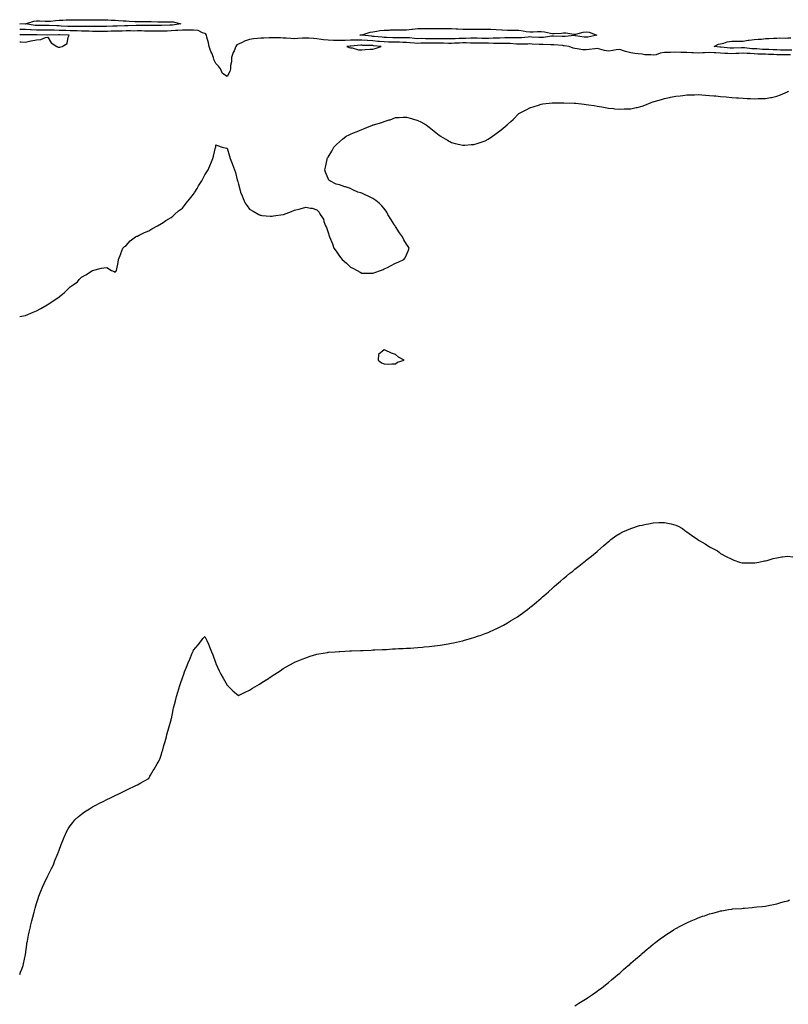
# Model space of a CAD drawing. Units: inches. Extents: x 1042403 to 1043858, y 7237178 to 7239818.
# Drawn here: x 1042403 to 1043088, y 7238057 to 7238936 of the extents above; entities that cross this region are included whole.
import ezdxf

# ---------------------------------------------------------------- set-up
doc = ezdxf.new("R2010")
doc.units = ezdxf.units.IN
doc.header["$MEASUREMENT"] = 0
doc.layers.add('Contour_10427237', color=7, linetype='Continuous', true_color=0xbc6e2b)

msp = doc.modelspace()

# ---------------------------------------------------------------- linework, layer by layer
at = {"layer": 'Contour_10427237'}
for points in [[(1042403, 7238932.4, 3043), (1042408.01, 7238931.96, 3043), (1042408.05, 7238931.97, 3043), (1042408.11, 7238931.98, 3043), (1042415.63, 7238934.34, 3043), (1042418.05, 7238934.68, 3043), (1042420.73, 7238934.59, 3043), (1042425.59, 7238934.38, 3043), (1042428.05, 7238934.29, 3043), (1042430.61, 7238934.49, 3043), (1042434.91, 7238935.05, 3043), (1042438.05, 7238935.27, 3043), (1042441.51, 7238935.38, 3043), (1042444.38, 7238935.58, 3043), (1042448.05, 7238935.7, 3043), (1042451.74, 7238935.6, 3043), (1042454.44, 7238935.53, 3043), (1042458.05, 7238935.45, 3043), (1042461.66, 7238935.53, 3043), (1042464.42, 7238935.56, 3043), (1042468.05, 7238935.66, 3043), (1042471.74, 7238935.62, 3043), (1042474.38, 7238935.59, 3043), (1042478.05, 7238935.55, 3043), (1042481.6, 7238935.48, 3043), (1042484.65, 7238935.32, 3043), (1042488.05, 7238935.24, 3043), (1042491.23, 7238935.1, 3043), (1042495.2, 7238934.78, 3043), (1042498.05, 7238934.64, 3043), (1042500.65, 7238934.53, 3043), (1042505.76, 7238934.21, 3043), (1042508.05, 7238934.1, 3043), (1042510.18, 7238934.05, 3043), (1042515.94, 7238934.02, 3043), (1042518.05, 7238933.98, 3043), (1042520.1, 7238933.96, 3043), (1042526.06, 7238933.91, 3043), (1042528.05, 7238933.89, 3043), (1042530.02, 7238933.89, 3043), (1042536.16, 7238933.81, 3043), (1042538.05, 7238933.81, 3043), (1042539.81, 7238933.68, 3043), (1042546.64, 7238931.92, 3043), (1042539.16, 7238930.81, 3043), (1042538.05, 7238930.73, 3043)], [(1042538.05, 7238930.73, 3043), (1042536.82, 7238930.7, 3043), (1042529.34, 7238930.63, 3043), (1042528.05, 7238930.6, 3043), (1042526.76, 7238930.63, 3043), (1042519.38, 7238930.58, 3043), (1042518.05, 7238930.61, 3043), (1042516.74, 7238930.61, 3043), (1042509.38, 7238930.59, 3043), (1042508.05, 7238930.59, 3043), (1042506.72, 7238930.58, 3043), (1042499.65, 7238930.32, 3043), (1042498.05, 7238930.31, 3043), (1042496.39, 7238930.26, 3043), (1042490.02, 7238929.95, 3043), (1042488.05, 7238929.9, 3043), (1042485.98, 7238929.84, 3043), (1042480.32, 7238929.64, 3043), (1042478.05, 7238929.59, 3043), (1042475.71, 7238929.59, 3043), (1042470.43, 7238929.55, 3043), (1042468.05, 7238929.55, 3043), (1042465.75, 7238929.62, 3043), (1042460.34, 7238929.64, 3043), (1042458.05, 7238929.71, 3043), (1042455.86, 7238929.73, 3043), (1042450.34, 7238929.64, 3043), (1042448.05, 7238929.66, 3043), (1042445.88, 7238929.76, 3043), (1042439.96, 7238930.01, 3043), (1042438.05, 7238930.08, 3043), (1042436.25, 7238930.12, 3043), (1042429.36, 7238930.62, 3043), (1042428.05, 7238930.64, 3043), (1042426.76, 7238930.63, 3043), (1042419.5, 7238930.47, 3043), (1042418.05, 7238930.46, 3043), (1042416.7, 7238930.57, 3043), (1042408.07, 7238931.9, 3043), (1042408.03, 7238931.9, 3043), (1042403, 7238931.68, 3043)], [(1043090.43, 7238904.31, 3044), (1043088.05, 7238904.32, 3044), (1043085.59, 7238904.38, 3044), (1043080.53, 7238904.4, 3044), (1043078.05, 7238904.46, 3044), (1043075.39, 7238904.57, 3044), (1043070.88, 7238904.75, 3044), (1043068.05, 7238904.87, 3044), (1043064.96, 7238905.01, 3044), (1043061.19, 7238905.07, 3044), (1043058.05, 7238905.22, 3044), (1043054.53, 7238905.44, 3044), (1043051.6, 7238905.48, 3044), (1043048.05, 7238905.73, 3044), (1043044.38, 7238905.59, 3044), (1043041.64, 7238905.51, 3044), (1043038.05, 7238905.39, 3044), (1043034.36, 7238905.61, 3044), (1043031.78, 7238905.64, 3044), (1043028.05, 7238905.89, 3044), (1043023.89, 7238906.09, 3044), (1043022.19, 7238906.07, 3044), (1043018.05, 7238906.29, 3044), (1043013.81, 7238906.17, 3044), (1043012.19, 7238906.06, 3044), (1043008.05, 7238905.93, 3044), (1043003.81, 7238906.17, 3044), (1043002.25, 7238906.13, 3044), (1042998.05, 7238906.39, 3044), (1042993.48, 7238906.49, 3044), (1042992.66, 7238906.53, 3044), (1042988.05, 7238906.63, 3044), (1042983.48, 7238906.49, 3044), (1042982.58, 7238906.45, 3044), (1042978.05, 7238906.31, 3044), (1042974.26, 7238905.72, 3044), (1042970.59, 7238904.47, 3044), (1042968.05, 7238903.91, 3044), (1042965.73, 7238904.25, 3044), (1042960.57, 7238904.45, 3044), (1042958.05, 7238904.92, 3044), (1042954.61, 7238905.36, 3044), (1042951.64, 7238905.51, 3044), (1042948.05, 7238906.06, 3044), (1042943.32, 7238907.19, 3044), (1042942.33, 7238907.65, 3044), (1042938.05, 7238909.1, 3044), (1042934.83, 7238908.7, 3044), (1042931.84, 7238908.12, 3044), (1042928.05, 7238907.71, 3044), (1042924.42, 7238908.28, 3044), (1042920.47, 7238909.5, 3044), (1042918.05, 7238910, 3044), (1042915.86, 7238909.74, 3044), (1042910.96, 7238909.01, 3044), (1042908.05, 7238908.7, 3044), (1042905.06, 7238908.93, 3044), (1042900.28, 7238909.69, 3044), (1042898.05, 7238909.9, 3044), (1042896.47, 7238910.34, 3044), (1042893.07, 7238911.92, 3044), (1042888.64, 7238912.51, 3044), (1042888.05, 7238912.52, 3044), (1042887.41, 7238912.56, 3044), (1042879.44, 7238913.31, 3044), (1042878.05, 7238913.39, 3044), (1042876.64, 7238913.32, 3044), (1042869.83, 7238913.71, 3044), (1042868.05, 7238913.63, 3044), (1042866.27, 7238913.71, 3044), (1042860.08, 7238913.96, 3044), (1042858.05, 7238914.04, 3044), (1042856.04, 7238913.93, 3044), (1042850.08, 7238913.96, 3044), (1042848.05, 7238913.86, 3044), (1042846.06, 7238913.92, 3044), (1042840.53, 7238914.39, 3044), (1042838.05, 7238914.45, 3044), (1042835.53, 7238914.44, 3044), (1042830.71, 7238914.58, 3044), (1042828.05, 7238914.56, 3044), (1042825.39, 7238914.57, 3044), (1042820.92, 7238914.8, 3044), (1042818.05, 7238914.81, 3044), (1042815.16, 7238914.82, 3044), (1042810.96, 7238914.83, 3044), (1042808.05, 7238914.83, 3044), (1042805.14, 7238914.84, 3044), (1042801.06, 7238914.94, 3044), (1042798.05, 7238914.94, 3044), (1042795.16, 7238914.82, 3044), (1042790.8, 7238914.67, 3044), (1042788.05, 7238914.57, 3044), (1042785.37, 7238914.6, 3044), (1042780.9, 7238914.76, 3044), (1042778.05, 7238914.79, 3044), (1042775.16, 7238914.81, 3044), (1042770.92, 7238914.8, 3044), (1042768.05, 7238914.82, 3044), (1042765.16, 7238914.81, 3044), (1042760.75, 7238914.62, 3044), (1042758.05, 7238914.61, 3044), (1042755.16, 7238914.81, 3044), (1042751.16, 7238915.04, 3044), (1042748.05, 7238915.26, 3044), (1042744.63, 7238915.34, 3044), (1042741.64, 7238915.51, 3044), (1042738.05, 7238915.59, 3044), (1042734.28, 7238915.69, 3044), (1042731.84, 7238915.71, 3044), (1042728.05, 7238915.81, 3044), (1042723.77, 7238916.19, 3044), (1042722.44, 7238916.31, 3044), (1042718.05, 7238916.71, 3044), (1042713.13, 7238917, 3044), (1042712.95, 7238917.02, 3044), (1042708.05, 7238917.33, 3044), (1042703.42, 7238917.29, 3044), (1042702.64, 7238917.34, 3044), (1042698.05, 7238917.29, 3044), (1042693.32, 7238917.18, 3044), (1042692.78, 7238917.2, 3044), (1042688.05, 7238917.09, 3044), (1042683.3, 7238917.18, 3044), (1042682.76, 7238917.2, 3044), (1042678.05, 7238917.31, 3044), (1042673.89, 7238917.76, 3044), (1042671.8, 7238918.17, 3044), (1042668.05, 7238918.65, 3044), (1042664.94, 7238918.81, 3044), (1042660.84, 7238919.13, 3044), (1042658.05, 7238919.28, 3044), (1042655.28, 7238919.14, 3044), (1042651.1, 7238918.88, 3044), (1042648.05, 7238918.73, 3044), (1042644.92, 7238918.8, 3044), (1042640.71, 7238919.27, 3044), (1042638.05, 7238919.34, 3044), (1042635.51, 7238919.39, 3044), (1042630.43, 7238919.54, 3044), (1042628.05, 7238919.59, 3044), (1042625.57, 7238919.44, 3044), (1042620.67, 7238919.31, 3044), (1042618.05, 7238919.14, 3044), (1042614.92, 7238918.8, 3044), (1042611.47, 7238918.49, 3044), (1042608.05, 7238918.11, 3044), (1042603.56, 7238916.41, 3044), (1042601.47, 7238915.35, 3044), (1042598.05, 7238913.78, 3044), (1042596.72, 7238913.26, 3044), (1042595.8, 7238911.92, 3044), (1042594.16, 7238908.04, 3044), (1042593.46, 7238906.51, 3044), (1042591.82, 7238901.92, 3044), (1042591.8, 7238898.17, 3044), (1042591.02, 7238894.89, 3044), (1042591, 7238891.92, 3044), (1042590.45, 7238889.52, 3044), (1042588.05, 7238884.9, 3044), (1042583.77, 7238887.65, 3044), (1042582.13, 7238891.92, 3044), (1042580.39, 7238894.26, 3044), (1042578.05, 7238896.67, 3044), (1042576.23, 7238900.09, 3044), (1042575.75, 7238901.92, 3044), (1042574.22, 7238905.76, 3044), (1042573.46, 7238907.32, 3044), (1042572.09, 7238911.92, 3044), (1042571.25, 7238915.11, 3044), (1042569.92, 7238920.04, 3044), (1042569.44, 7238921.92, 3044), (1042569.01, 7238922.89, 3044), (1042568.05, 7238923.35, 3044), (1042566.12, 7238923.86, 3044), (1042562.07, 7238925.94, 3044), (1042558.05, 7238926.46, 3044), (1042553.66, 7238926.3, 3044), (1042552.56, 7238926.43, 3044), (1042548.05, 7238926.31, 3044), (1042544.01, 7238925.96, 3044), (1042542.07, 7238925.93, 3044), (1042538.05, 7238925.63, 3044), (1042534.42, 7238925.55, 3044), (1042531.57, 7238925.44, 3044), (1042528.05, 7238925.36, 3044), (1042524.55, 7238925.43, 3044), (1042521.68, 7238925.54, 3044), (1042518.05, 7238925.61, 3044), (1042514.36, 7238925.61, 3044), (1042511.74, 7238925.62, 3044), (1042508.05, 7238925.62, 3044), (1042504.36, 7238925.6, 3044), (1042501.82, 7238925.68, 3044), (1042498.05, 7238925.67, 3044), (1042494.4, 7238925.57, 3044), (1042491.68, 7238925.55, 3044), (1042488.05, 7238925.46, 3044), (1042484.61, 7238925.37, 3044), (1042481.43, 7238925.3, 3044), (1042478.05, 7238925.21, 3044), (1042474.77, 7238925.2, 3044), (1042471.35, 7238925.22, 3044), (1042468.05, 7238925.21, 3044), (1042464.65, 7238925.32, 3044), (1042461.6, 7238925.47, 3044), (1042458.05, 7238925.58, 3044), (1042454.34, 7238925.63, 3044), (1042451.86, 7238925.73, 3044), (1042448.05, 7238925.78, 3044), (1042444.03, 7238925.94, 3044), (1042442.15, 7238926.02, 3044), (1042438.05, 7238926.2, 3044), (1042433.69, 7238926.27, 3044), (1042432.35, 7238926.22, 3044), (1042428.05, 7238926.3, 3044), (1042423.69, 7238926.28, 3044), (1042422.41, 7238926.29, 3044), (1042418.05, 7238926.26, 3044), (1042413.34, 7238926.62, 3044), (1042412.76, 7238926.63, 3044), (1042408.05, 7238927.05, 3044), (1042403.05, 7238926.92, 3044), (1042403, 7238926.92, 3044)], [(1042403, 7238915.88, 3045), (1042404.07, 7238915.9, 3045), (1042408.05, 7238915.78, 3045), (1042412.85, 7238916.71, 3045), (1042413.21, 7238916.76, 3045), (1042418.05, 7238917.86, 3045), (1042421.84, 7238918.13, 3045), (1042425.9, 7238919.77, 3045), (1042428.05, 7238920.06, 3045), (1042431.14, 7238915.02, 3045), (1042436.1, 7238911.92, 3045), (1042437.44, 7238911.3, 3045), (1042438.05, 7238911.11, 3045), (1042438.69, 7238911.28, 3045), (1042440.75, 7238911.92, 3045), (1042445.37, 7238914.61, 3045), (1042446.25, 7238920.13, 3045), (1042447.09, 7238921.92, 3045), (1042438.42, 7238922.29, 3045), (1042438.05, 7238922.31, 3045), (1042437.66, 7238922.31, 3045), (1042428.09, 7238921.95, 3045), (1042428.01, 7238921.95, 3045), (1042418.19, 7238922.06, 3045), (1042418.05, 7238922.05, 3045), (1042417.91, 7238922.07, 3045), (1042408.3, 7238922.16, 3045), (1042408.05, 7238922.18, 3045), (1042407.8, 7238922.18, 3045), (1042403, 7238922.16, 3045)], [(1043091.59, 7238908.39, 3043), (1043088.05, 7238908.4, 3043), (1043084.61, 7238908.48, 3043), (1043081.35, 7238908.62, 3043), (1043078.05, 7238908.7, 3043), (1043074.96, 7238908.82, 3043), (1043070.96, 7238909, 3043), (1043068.05, 7238909.13, 3043), (1043065.37, 7238909.24, 3043), (1043060.37, 7238909.6, 3043), (1043058.05, 7238909.69, 3043), (1043055.96, 7238909.83, 3043), (1043049.42, 7238910.56, 3043), (1043048.05, 7238910.65, 3043), (1043046.74, 7238910.61, 3043), (1043039.63, 7238910.34, 3043), (1043038.05, 7238910.29, 3043), (1043036.51, 7238910.38, 3043), (1043028.69, 7238911.28, 3043), (1043028.05, 7238911.32, 3043), (1043027.48, 7238911.34, 3043), (1043022.27, 7238911.92, 3043), (1043026.19, 7238913.78, 3043), (1043028.05, 7238914.04, 3043), (1043030.9, 7238914.77, 3043), (1043034.05, 7238915.92, 3043), (1043038.05, 7238916.69, 3043), (1043042.76, 7238916.62, 3043), (1043043.44, 7238916.54, 3043), (1043048.05, 7238916.45, 3043), (1043052.66, 7238917.32, 3043), (1043053.42, 7238917.29, 3043), (1043058.05, 7238917.89, 3043), (1043061.64, 7238918.33, 3043), (1043064.61, 7238918.47, 3043), (1043068.05, 7238918.84, 3043), (1043070.94, 7238919.03, 3043), (1043075.22, 7238919.09, 3043), (1043078.05, 7238919.25, 3043), (1043080.61, 7238919.37, 3043), (1043085.49, 7238919.36, 3043), (1043088.05, 7238919.48, 3043), (1043090.53, 7238919.45, 3043)], [(1042403, 7238670.85, 3044), (1042407.89, 7238671.77, 3044), (1042408.05, 7238671.8, 3044), (1042408.13, 7238671.84, 3044), (1042408.32, 7238671.92, 3044), (1042415.1, 7238674.87, 3044), (1042418.05, 7238676.13, 3044), (1042421.78, 7238678.18, 3044), (1042427.5, 7238681.36, 3044), (1042428.05, 7238681.68, 3044), (1042428.21, 7238681.75, 3044), (1042428.5, 7238681.92, 3044), (1042434.2, 7238685.78, 3044), (1042438.05, 7238688.38, 3044), (1042440.1, 7238689.87, 3044), (1042442.74, 7238691.92, 3044), (1042445.32, 7238694.65, 3044), (1042448.05, 7238697.34, 3044), (1042450.71, 7238699.27, 3044), (1042454.51, 7238701.92, 3044), (1042456.12, 7238703.85, 3044), (1042458.05, 7238705.99, 3044), (1042461.86, 7238708.11, 3044), (1042468.05, 7238711.92, 3044), (1042475.94, 7238714.04, 3044), (1042478.05, 7238714.48, 3044), (1042480.67, 7238714.54, 3044), (1042484.92, 7238711.92, 3044), (1042487.21, 7238711.09, 3044), (1042488.05, 7238710.45, 3044), (1042488.81, 7238711.16, 3044), (1042489.44, 7238711.92, 3044), (1042489.51, 7238713.39, 3044), (1042490.9, 7238719.06, 3044), (1042491.08, 7238721.92, 3044), (1042493.19, 7238726.79, 3044), (1042493.28, 7238727.15, 3044), (1042494.92, 7238731.92, 3044), (1042496.6, 7238733.37, 3044), (1042498.05, 7238734.42, 3044), (1042501.62, 7238738.35, 3044), (1042506.16, 7238741.92, 3044), (1042507.46, 7238742.51, 3044), (1042508.05, 7238742.67, 3044), (1042509.51, 7238743.38, 3044), (1042514.16, 7238745.81, 3044), (1042518.05, 7238747.35, 3044), (1042520.8, 7238749.18, 3044), (1042525.86, 7238751.92, 3044), (1042527.35, 7238752.61, 3044), (1042528.05, 7238752.88, 3044), (1042531.04, 7238754.9, 3044), (1042533.38, 7238756.58, 3044), (1042538.05, 7238759.15, 3044), (1042539.46, 7238760.51, 3044), (1042541.1, 7238761.92, 3044), (1042544.75, 7238765.22, 3044), (1042548.05, 7238767.65, 3044), (1042549.94, 7238770.03, 3044), (1042551.57, 7238771.92, 3044), (1042554.32, 7238775.65, 3044), (1042558.05, 7238780.11, 3044), (1042558.79, 7238781.17, 3044), (1042559.32, 7238781.92, 3044), (1042561.19, 7238785.05, 3044), (1042562.58, 7238787.39, 3044), (1042565.28, 7238791.92, 3044), (1042566.23, 7238793.74, 3044), (1042568.05, 7238797.29, 3044), (1042569.94, 7238800.02, 3044), (1042571.12, 7238801.92, 3044), (1042573.21, 7238806.75, 3044), (1042573.44, 7238807.3, 3044), (1042575.35, 7238811.92, 3044), (1042575.9, 7238814.07, 3044), (1042577.74, 7238821.6, 3044), (1042577.82, 7238821.92, 3044), (1042577.84, 7238822.14, 3044), (1042578.05, 7238824.04, 3044), (1042579.5, 7238823.37, 3044), (1042583.56, 7238821.92, 3044), (1042587.33, 7238821.21, 3044), (1042588.05, 7238821.03, 3044), (1042590.08, 7238813.95, 3044), (1042590.73, 7238811.92, 3044), (1042592.42, 7238807.54, 3044), (1042592.8, 7238806.66, 3044), (1042594.51, 7238801.92, 3044), (1042595.45, 7238799.33, 3044), (1042597, 7238792.97, 3044), (1042597.31, 7238791.92, 3044), (1042597.5, 7238791.37, 3044), (1042598.05, 7238789.09, 3044), (1042599.59, 7238783.47, 3044), (1042599.94, 7238781.92, 3044), (1042601.37, 7238778.6, 3044), (1042602.41, 7238776.27, 3044), (1042604.16, 7238771.92, 3044), (1042605.78, 7238769.66, 3044), (1042608.05, 7238766.72, 3044), (1042611.14, 7238765, 3044), (1042616.29, 7238761.92, 3044), (1042617.54, 7238761.41, 3044), (1042618.05, 7238761.24, 3044), (1042618.79, 7238761.18, 3044), (1042626.68, 7238760.55, 3044), (1042628.05, 7238760.45, 3044), (1042629.36, 7238760.62, 3044), (1042637.97, 7238761.85, 3044), (1042638.05, 7238761.86, 3044), (1042638.11, 7238761.87, 3044), (1042638.32, 7238761.92, 3044), (1042645.34, 7238764.64, 3044), (1042648.05, 7238765.69, 3044), (1042652.99, 7238766.98, 3044), (1042653.17, 7238767.04, 3044), (1042658.05, 7238768.46, 3044), (1042662.39, 7238767.59, 3044), (1042663.71, 7238767.59, 3044), (1042668.05, 7238766.09, 3044), (1042670.18, 7238764.05, 3044), (1042670.94, 7238761.92, 3044), (1042673.89, 7238757.76, 3044), (1042674.2, 7238755.77, 3044), (1042675.61, 7238751.92, 3044), (1042676.57, 7238750.43, 3044), (1042678.05, 7238745.93, 3044), (1042679.1, 7238742.98, 3044), (1042679.26, 7238741.92, 3044), (1042680.08, 7238739.89, 3044), (1042681.96, 7238735.82, 3044), (1042683.28, 7238731.92, 3044), (1042685.22, 7238729.09, 3044), (1042688.05, 7238724.8, 3044), (1042689.48, 7238723.36, 3044), (1042690.63, 7238721.92, 3044), (1042694.5, 7238718.38, 3044), (1042698.05, 7238714.96, 3044), (1042700.12, 7238713.99, 3044), (1042703.85, 7238711.92, 3044), (1042706.53, 7238710.39, 3044), (1042708.05, 7238709.51, 3044), (1042718.05, 7238709.51, 3044), (1042719.77, 7238710.2, 3044), (1042724.63, 7238711.92, 3044), (1042727.05, 7238712.92, 3044), (1042728.05, 7238713.33, 3044), (1042730.88, 7238714.75, 3044), (1042733.75, 7238716.21, 3044), (1042738.05, 7238718.4, 3044), (1042740.51, 7238719.46, 3044), (1042745.67, 7238721.92, 3044), (1042746.64, 7238723.32, 3044), (1042748.05, 7238725.87, 3044), (1042749.79, 7238730.17, 3044), (1042750.28, 7238731.92, 3044), (1042749.38, 7238733.25, 3044), (1042748.05, 7238735.59, 3044), (1042745.47, 7238739.33, 3044), (1042744.26, 7238741.92, 3044), (1042741.59, 7238745.46, 3044), (1042738.05, 7238751.36, 3044), (1042737.82, 7238751.69, 3044), (1042737.68, 7238751.92, 3044), (1042737.03, 7238752.94, 3044), (1042733.99, 7238757.85, 3044), (1042731.31, 7238761.92, 3044), (1042730.26, 7238764.14, 3044), (1042728.05, 7238767.42, 3044), (1042725.88, 7238769.75, 3044), (1042723.62, 7238771.92, 3044), (1042720.65, 7238774.51, 3044), (1042718.05, 7238776.29, 3044), (1042714.24, 7238778.12, 3044), (1042709.87, 7238780.1, 3044), (1042708.05, 7238780.93, 3044), (1042707.27, 7238781.13, 3044), (1042704.67, 7238781.92, 3044), (1042700.16, 7238784.04, 3044), (1042698.05, 7238785.16, 3044), (1042693.44, 7238786.53, 3044), (1042692.82, 7238786.68, 3044), (1042688.05, 7238788.37, 3044), (1042685.1, 7238788.97, 3044), (1042679.46, 7238791.92, 3044), (1042678.77, 7238792.63, 3044), (1042678.05, 7238794.04, 3044), (1042675.73, 7238799.6, 3044), (1042675.22, 7238801.92, 3044), (1042675.8, 7238804.17, 3044), (1042677.05, 7238810.92, 3044), (1042677.29, 7238811.92, 3044), (1042677.6, 7238812.38, 3044), (1042678.05, 7238813.17, 3044), (1042681.43, 7238818.55, 3044), (1042683.23, 7238821.92, 3044), (1042685.63, 7238824.35, 3044), (1042688.05, 7238826.65, 3044), (1042690.8, 7238829.16, 3044), (1042694.22, 7238831.92, 3044), (1042696.9, 7238833.08, 3044), (1042698.05, 7238833.53, 3044), (1042700.78, 7238834.64, 3044), (1042703.99, 7238835.98, 3044), (1042708.05, 7238837.7, 3044), (1042711.14, 7238838.83, 3044), (1042717.74, 7238841.6, 3044), (1042718.05, 7238841.72, 3044), (1042718.21, 7238841.77, 3044), (1042718.56, 7238841.92, 3044), (1042725.92, 7238844.05, 3044), (1042728.05, 7238845.02, 3044), (1042732.46, 7238846.33, 3044), (1042733.44, 7238846.52, 3044), (1042738.05, 7238848.37, 3044), (1042741.53, 7238848.44, 3044), (1042744.85, 7238848.72, 3044), (1042748.05, 7238848.8, 3044), (1042752.44, 7238847.54, 3044), (1042753.4, 7238847.27, 3044), (1042758.05, 7238845.83, 3044), (1042760.61, 7238844.49, 3044), (1042765.51, 7238841.92, 3044), (1042766.96, 7238840.84, 3044), (1042768.05, 7238839.92, 3044), (1042772.5, 7238836.36, 3044), (1042777.21, 7238832.75, 3044), (1042778.05, 7238832.12, 3044), (1042778.17, 7238832.04, 3044), (1042778.38, 7238831.92, 3044), (1042784.36, 7238828.23, 3044), (1042788.05, 7238826.19, 3044), (1042791.43, 7238825.31, 3044), (1042795.61, 7238824.36, 3044), (1042798.05, 7238823.73, 3044), (1042799.96, 7238823.84, 3044), (1042805.73, 7238824.25, 3044), (1042808.05, 7238824.42, 3044), (1042811.74, 7238825.6, 3044), (1042813.77, 7238826.21, 3044), (1042818.05, 7238827.69, 3044), (1042820.73, 7238829.23, 3044), (1042824.61, 7238831.92, 3044), (1042826.74, 7238833.23, 3044), (1042828.05, 7238834.11, 3044), (1042832.46, 7238837.52, 3044), (1042837.58, 7238841.92, 3044), (1042837.85, 7238842.12, 3044), (1042838.05, 7238842.28, 3044), (1042840.9, 7238844.78, 3044), (1042843.21, 7238846.76, 3044), (1042848.05, 7238851.92, 3044), (1042854.65, 7238855.33, 3044), (1042858.05, 7238857.09, 3044), (1042861.66, 7238858.31, 3044), (1042865.67, 7238859.54, 3044), (1042868.05, 7238860.31, 3044), (1042869.44, 7238860.53, 3044), (1042877.7, 7238861.56, 3044), (1042878.05, 7238861.62, 3044), (1042878.34, 7238861.63, 3044), (1042888.05, 7238861.63, 3044), (1042888.36, 7238861.62, 3044), (1042897.35, 7238861.23, 3044), (1042898.05, 7238861.2, 3044), (1042898.85, 7238861.11, 3044), (1042906.45, 7238860.31, 3044), (1042908.05, 7238860.14, 3044), (1042910.16, 7238859.82, 3044), (1042915.16, 7238859.03, 3044), (1042918.05, 7238858.59, 3044), (1042922.07, 7238857.9, 3044), (1042923.73, 7238857.6, 3044), (1042928.05, 7238856.87, 3044), (1042932.58, 7238856.44, 3044), (1042933.64, 7238856.33, 3044), (1042938.05, 7238855.93, 3044), (1042942.19, 7238856.07, 3044), (1042943.89, 7238856.08, 3044), (1042948.05, 7238856.25, 3044), (1042952.72, 7238857.26, 3044), (1042953.64, 7238857.51, 3044), (1042958.05, 7238858.55, 3044), (1042960.47, 7238859.5, 3044), (1042966.27, 7238861.92, 3044), (1042967.64, 7238862.33, 3044), (1042968.05, 7238862.45, 3044), (1042968.77, 7238862.65, 3044), (1042975.32, 7238864.65, 3044), (1042978.05, 7238865.36, 3044), (1042982.35, 7238866.22, 3044), (1042983.48, 7238866.48, 3044), (1042988.05, 7238867.36, 3044), (1042992.11, 7238867.85, 3044), (1042994.22, 7238868.08, 3044), (1042998.05, 7238868.53, 3044), (1043001.35, 7238868.62, 3044), (1043004.87, 7238868.75, 3044), (1043008.05, 7238868.83, 3044), (1043011.33, 7238868.65, 3044), (1043014.57, 7238868.43, 3044), (1043018.05, 7238868.22, 3044), (1043022.13, 7238867.83, 3044), (1043023.79, 7238867.66, 3044), (1043028.05, 7238867.32, 3044), (1043033.01, 7238866.89, 3044), (1043033.09, 7238866.88, 3044), (1043038.05, 7238866.42, 3044), (1043042.27, 7238866.13, 3044), (1043043.95, 7238866.02, 3044), (1043048.05, 7238865.73, 3044), (1043051.66, 7238865.54, 3044), (1043054.59, 7238865.38, 3044), (1043058.05, 7238865.21, 3044), (1043061.47, 7238865.33, 3044), (1043064.61, 7238865.36, 3044), (1043068.05, 7238865.46, 3044), (1043072.44, 7238866.32, 3044), (1043073.54, 7238866.43, 3044), (1043078.05, 7238867.45, 3044), (1043081.37, 7238868.6, 3044), (1043087.62, 7238871.49, 3044), (1043088.05, 7238871.67, 3044), (1043088.23, 7238871.74, 3044), (1043088.6, 7238871.92, 3044)], [(1042403, 7238084.03, 3043), (1042403.83, 7238086.14, 3043), (1042404.85, 7238088.72, 3043), (1042406.08, 7238091.92, 3043), (1042406.39, 7238093.59, 3043), (1042408.05, 7238101.92, 3043), (1042409.28, 7238110.7, 3043), (1042409.48, 7238111.92, 3043), (1042409.87, 7238113.74, 3043), (1042410.9, 7238119.06, 3043), (1042411.51, 7238121.92, 3043), (1042412.56, 7238126.43, 3043), (1042412.74, 7238127.22, 3043), (1042413.87, 7238131.92, 3043), (1042414.69, 7238135.29, 3043), (1042415.86, 7238139.72, 3043), (1042416.39, 7238141.92, 3043), (1042416.76, 7238143.21, 3043), (1042418.05, 7238147.48, 3043), (1042419.05, 7238150.93, 3043), (1042419.34, 7238151.92, 3043), (1042420.14, 7238154, 3043), (1042421.76, 7238158.22, 3043), (1042423.25, 7238161.92, 3043), (1042424.81, 7238165.16, 3043), (1042428.05, 7238171.92, 3043), (1042431.35, 7238178.62, 3043), (1042433.05, 7238181.92, 3043), (1042434.4, 7238185.56, 3043), (1042436.47, 7238190.34, 3043), (1042437.13, 7238191.92, 3043), (1042437.33, 7238192.64, 3043), (1042438.05, 7238194.78, 3043), (1042439.96, 7238200, 3043), (1042440.82, 7238201.92, 3043), (1042442.74, 7238206.61, 3043), (1042442.91, 7238207.07, 3043), (1042445.1, 7238211.92, 3043), (1042446.16, 7238213.81, 3043), (1042448.05, 7238216.74, 3043), (1042450.26, 7238219.71, 3043), (1042452.27, 7238221.92, 3043), (1042455.24, 7238224.73, 3043), (1042458.05, 7238227.05, 3043), (1042460.88, 7238229.1, 3043), (1042465.28, 7238231.92, 3043), (1042467, 7238232.97, 3043), (1042468.05, 7238233.57, 3043), (1042471.47, 7238235.33, 3043), (1042473.54, 7238236.43, 3043), (1042478.05, 7238238.77, 3043), (1042480.16, 7238239.81, 3043), (1042484.57, 7238241.92, 3043), (1042486.88, 7238243.09, 3043), (1042488.05, 7238243.66, 3043), (1042491.39, 7238245.25, 3043), (1042493.64, 7238246.34, 3043), (1042498.05, 7238248.41, 3043), (1042500.41, 7238249.57, 3043), (1042505.37, 7238251.92, 3043), (1042507.17, 7238252.8, 3043), (1042508.05, 7238253.24, 3043), (1042511.06, 7238254.92, 3043), (1042513.62, 7238256.34, 3043), (1042518.05, 7238258.96, 3043), (1042519.1, 7238260.87, 3043), (1042519.73, 7238261.92, 3043), (1042522.11, 7238265.98, 3043), (1042522.8, 7238267.17, 3043), (1042525.61, 7238271.92, 3043), (1042526.55, 7238273.43, 3043), (1042528.05, 7238276.11, 3043), (1042529.46, 7238280.52, 3043), (1042529.87, 7238281.92, 3043), (1042530.57, 7238284.45, 3043), (1042531.68, 7238288.28, 3043), (1042532.66, 7238291.92, 3043), (1042533.83, 7238296.15, 3043), (1042534.36, 7238298.23, 3043), (1042535.34, 7238301.92, 3043), (1042535.98, 7238304, 3043), (1042538.05, 7238311.11, 3043), (1042538.17, 7238311.79, 3043), (1042538.19, 7238311.92, 3043), (1042538.23, 7238312.1, 3043), (1042539.83, 7238320.14, 3043), (1042540.18, 7238321.92, 3043), (1042540.96, 7238324.83, 3043), (1042541.84, 7238328.13, 3043), (1042542.85, 7238331.92, 3043), (1042544.05, 7238335.92, 3043), (1042544.89, 7238338.76, 3043), (1042545.8, 7238341.92, 3043), (1042546.35, 7238343.61, 3043), (1042548.05, 7238348.65, 3043), (1042548.97, 7238351.01, 3043), (1042549.3, 7238351.92, 3043), (1042550.1, 7238353.97, 3043), (1042551.72, 7238358.24, 3043), (1042553.17, 7238361.92, 3043), (1042554.59, 7238365.37, 3043), (1042556.86, 7238370.74, 3043), (1042557.37, 7238371.92, 3043), (1042557.58, 7238372.4, 3043), (1042558.05, 7238373.41, 3043), (1042562.03, 7238377.94, 3043), (1042565.1, 7238381.92, 3043), (1042566.33, 7238383.63, 3043), (1042568.05, 7238385.52, 3043), (1042569.3, 7238383.17, 3043), (1042569.96, 7238381.92, 3043), (1042571.31, 7238378.67, 3043), (1042572.37, 7238376.24, 3043), (1042574.01, 7238371.92, 3043), (1042575.14, 7238369.02, 3043), (1042577.72, 7238362.25, 3043), (1042577.85, 7238361.92, 3043), (1042578.05, 7238361.43, 3043), (1042581.02, 7238354.88, 3043), (1042582.44, 7238351.92, 3043), (1042584.42, 7238348.3, 3043), (1042588.05, 7238342.21, 3043), (1042588.21, 7238342.08, 3043), (1042588.42, 7238341.92, 3043), (1042593.15, 7238337.01, 3043), (1042598.05, 7238332.88, 3043), (1042599.91, 7238333.77, 3043), (1042604.2, 7238335.76, 3043), (1042608.05, 7238337.74, 3043), (1042610.69, 7238339.28, 3043), (1042614.81, 7238341.92, 3043), (1042616.9, 7238343.08, 3043), (1042618.05, 7238343.82, 3043), (1042622.89, 7238346.77, 3043), (1042623.09, 7238346.88, 3043), (1042628.05, 7238350.46, 3043), (1042629.01, 7238350.96, 3043), (1042630.55, 7238351.92, 3043), (1042635.14, 7238354.84, 3043), (1042638.05, 7238356.88, 3043), (1042641.35, 7238358.62, 3043), (1042647.07, 7238361.92, 3043), (1042647.68, 7238362.3, 3043), (1042648.05, 7238362.55, 3043), (1042649.1, 7238362.98, 3043), (1042654.77, 7238365.21, 3043), (1042658.05, 7238366.6, 3043), (1042662.11, 7238367.85, 3043), (1042664.96, 7238368.83, 3043), (1042668.05, 7238369.84, 3043), (1042669.83, 7238370.14, 3043), (1042677.46, 7238371.33, 3043), (1042678.05, 7238371.42, 3043), (1042678.52, 7238371.45, 3043), (1042684.3, 7238371.92, 3043), (1042687.78, 7238372.19, 3043), (1042688.05, 7238372.21, 3043), (1042688.36, 7238372.22, 3043), (1042697.39, 7238372.58, 3043), (1042698.05, 7238372.6, 3043), (1042698.77, 7238372.63, 3043), (1042706.94, 7238373.03, 3043), (1042708.05, 7238373.07, 3043), (1042709.24, 7238373.12, 3043), (1042716.57, 7238373.4, 3043), (1042718.05, 7238373.49, 3043), (1042719.69, 7238373.55, 3043), (1042726.16, 7238373.8, 3043), (1042728.05, 7238373.88, 3043), (1042730.18, 7238374.05, 3043), (1042735.55, 7238374.42, 3043), (1042738.05, 7238374.54, 3043), (1042740.8, 7238374.67, 3043), (1042745.08, 7238374.88, 3043), (1042748.05, 7238375.05, 3043), (1042751.39, 7238375.25, 3043), (1042754.53, 7238375.44, 3043), (1042758.05, 7238375.68, 3043), (1042762.17, 7238376.05, 3043), (1042763.79, 7238376.18, 3043), (1042768.05, 7238376.52, 3043), (1042772.87, 7238377.1, 3043), (1042773.28, 7238377.15, 3043), (1042778.05, 7238377.78, 3043), (1042781.59, 7238378.38, 3043), (1042785.18, 7238379.05, 3043), (1042788.05, 7238379.6, 3043), (1042790, 7238379.97, 3043), (1042797.8, 7238381.66, 3043), (1042798.05, 7238381.71, 3043), (1042798.21, 7238381.75, 3043), (1042798.77, 7238381.92, 3043), (1042805.96, 7238384.02, 3043), (1042808.05, 7238384.65, 3043), (1042812.11, 7238385.98, 3043), (1042813.52, 7238386.45, 3043), (1042818.05, 7238388.09, 3043), (1042820.78, 7238389.2, 3043), (1042827.05, 7238391.92, 3043), (1042827.74, 7238392.24, 3043), (1042828.05, 7238392.39, 3043), (1042829.05, 7238392.92, 3043), (1042834.3, 7238395.67, 3043), (1042838.05, 7238397.77, 3043), (1042840.63, 7238399.34, 3043), (1042844.85, 7238401.92, 3043), (1042846.8, 7238403.17, 3043), (1042848.05, 7238404.05, 3043), (1042852.66, 7238407.31, 3043), (1042855.82, 7238409.69, 3043), (1042858.05, 7238411.36, 3043), (1042858.36, 7238411.6, 3043), (1042858.77, 7238411.92, 3043), (1042863.85, 7238416.11, 3043), (1042868.05, 7238419.8, 3043), (1042869.2, 7238420.77, 3043), (1042870.47, 7238421.92, 3043), (1042874.55, 7238425.42, 3043), (1042878.05, 7238428.69, 3043), (1042879.77, 7238430.2, 3043), (1042881.66, 7238431.92, 3043), (1042885.2, 7238434.76, 3043), (1042888.05, 7238437.2, 3043), (1042890.67, 7238439.3, 3043), (1042893.73, 7238441.92, 3043), (1042896.14, 7238443.84, 3043), (1042898.05, 7238445.45, 3043), (1042901.76, 7238448.21, 3043), (1042906.12, 7238451.92, 3043), (1042907.19, 7238452.78, 3043), (1042908.05, 7238453.47, 3043), (1042912.89, 7238457.09, 3043), (1042914.71, 7238458.59, 3043), (1042918.05, 7238461.31, 3043), (1042918.36, 7238461.6, 3043), (1042918.71, 7238461.92, 3043), (1042923.67, 7238466.3, 3043), (1042928.05, 7238470.15, 3043), (1042929.01, 7238470.96, 3043), (1042930.16, 7238471.92, 3043), (1042934.75, 7238475.23, 3043), (1042938.05, 7238477.48, 3043), (1042941, 7238478.97, 3043), (1042948.05, 7238481.92, 3043), (1042955.59, 7238484.38, 3043), (1042958.05, 7238484.9, 3043), (1042961.8, 7238485.67, 3043), (1042963.81, 7238486.15, 3043), (1042968.05, 7238486.92, 3043), (1042972.89, 7238487.07, 3043), (1042973.21, 7238487.08, 3043), (1042978.05, 7238487.3, 3043), (1042982.48, 7238486.35, 3043), (1042984.05, 7238485.92, 3043), (1042988.05, 7238484.92, 3043), (1042990.12, 7238483.99, 3043), (1042994.05, 7238481.92, 3043), (1042996.29, 7238480.15, 3043), (1042998.05, 7238478.8, 3043), (1043002.13, 7238475.99, 3043), (1043007.68, 7238471.92, 3043), (1043007.87, 7238471.74, 3043), (1043008.05, 7238471.59, 3043), (1043008.81, 7238471.15, 3043), (1043014.24, 7238468.11, 3043), (1043018.05, 7238465.55, 3043), (1043020.55, 7238464.42, 3043), (1043025.2, 7238461.92, 3043), (1043026.84, 7238460.71, 3043), (1043028.05, 7238459.69, 3043), (1043033.05, 7238456.92, 3043), (1043038.05, 7238454.35, 3043), (1043039.79, 7238453.65, 3043), (1043044.96, 7238451.92, 3043), (1043047.37, 7238451.23, 3043), (1043048.05, 7238451.17, 3043), (1043048.73, 7238451.23, 3043), (1043057.21, 7238451.09, 3043), (1043058.05, 7238451.16, 3043), (1043058.64, 7238451.32, 3043), (1043062.21, 7238451.92, 3043), (1043067.05, 7238452.92, 3043), (1043068.05, 7238453.01, 3043), (1043069.57, 7238453.44, 3043), (1043074.91, 7238455.05, 3043), (1043078.05, 7238455.78, 3043), (1043082.7, 7238456.58, 3043), (1043083.3, 7238456.67, 3043), (1043088.05, 7238457.27, 3043), (1043092.58, 7238456.44, 3043)], [(1042898.05, 7238056.12, 3042), (1042901.6, 7238058.38, 3042), (1042907.5, 7238061.92, 3042), (1042907.84, 7238062.13, 3042), (1042908.05, 7238062.27, 3042), (1042909.24, 7238063.12, 3042), (1042913.69, 7238066.27, 3042), (1042918.05, 7238069.26, 3042), (1042919.57, 7238070.4, 3042), (1042921.76, 7238071.92, 3042), (1042925.26, 7238074.7, 3042), (1042928.05, 7238076.92, 3042), (1042930.76, 7238079.21, 3042), (1042934.1, 7238081.92, 3042), (1042936.19, 7238083.77, 3042), (1042938.05, 7238085.34, 3042), (1042941.57, 7238088.39, 3042), (1042945.76, 7238091.92, 3042), (1042946.96, 7238093.01, 3042), (1042948.05, 7238094.01, 3042), (1042952.21, 7238097.75, 3042), (1042957.07, 7238101.92, 3042), (1042957.58, 7238102.39, 3042), (1042958.05, 7238102.8, 3042), (1042962.97, 7238107, 3042), (1042963.77, 7238107.63, 3042), (1042968.05, 7238111.09, 3042), (1042968.52, 7238111.46, 3042), (1042969.12, 7238111.92, 3042), (1042974.18, 7238115.79, 3042), (1042978.05, 7238118.47, 3042), (1042980.08, 7238119.89, 3042), (1042983.21, 7238121.92, 3042), (1042986.14, 7238123.83, 3042), (1042988.05, 7238125.01, 3042), (1042992.56, 7238127.41, 3042), (1042994.51, 7238128.38, 3042), (1042998.05, 7238130.2, 3042), (1042999.22, 7238130.75, 3042), (1043001.86, 7238131.92, 3042), (1043006.17, 7238133.8, 3042), (1043008.05, 7238134.55, 3042), (1043012.03, 7238135.9, 3042), (1043013.56, 7238136.42, 3042), (1043018.05, 7238137.98, 3042), (1043021.16, 7238138.82, 3042), (1043026.35, 7238140.23, 3042), (1043028.05, 7238140.69, 3042), (1043029.1, 7238140.88, 3042), (1043035.14, 7238141.92, 3042), (1043037.62, 7238142.34, 3042), (1043038.05, 7238142.41, 3042), (1043038.56, 7238142.44, 3042), (1043046.96, 7238143.02, 3042), (1043048.05, 7238143.09, 3042), (1043049.32, 7238143.2, 3042), (1043056.1, 7238143.87, 3042), (1043058.05, 7238144.02, 3042), (1043060.41, 7238144.27, 3042), (1043065.16, 7238144.81, 3042), (1043068.05, 7238145.08, 3042), (1043072, 7238145.86, 3042), (1043073.73, 7238146.24, 3042), (1043078.05, 7238147.02, 3042), (1043081.82, 7238148.15, 3042), (1043085.14, 7238149.02, 3042), (1043088.05, 7238149.85, 3042), (1043089.5, 7238150.47, 3042)]]:
    msp.add_polyline3d(points, dxfattribs=at)
for points in [[(1042908.05, 7238920.02, 3043), (1042906.33, 7238920.19, 3043), (1042898.56, 7238921.4, 3043), (1042898.05, 7238921.46, 3043), (1042897.6, 7238921.47, 3043), (1042889.3, 7238920.68, 3043), (1042888.05, 7238920.7, 3043), (1042886.9, 7238920.77, 3043), (1042878.97, 7238921.01, 3043), (1042878.05, 7238921.06, 3043), (1042877.15, 7238921.01, 3043), (1042870.02, 7238919.95, 3043), (1042868.05, 7238919.87, 3043), (1042866.08, 7238919.95, 3043), (1042859.75, 7238920.22, 3043), (1042858.05, 7238920.3, 3043), (1042856.33, 7238920.2, 3043), (1042850.39, 7238919.59, 3043), (1042848.05, 7238919.47, 3043), (1042845.67, 7238919.54, 3043), (1042840.59, 7238919.37, 3043), (1042838.05, 7238919.44, 3043), (1042835.55, 7238919.42, 3043), (1042830.75, 7238919.22, 3043), (1042828.05, 7238919.21, 3043), (1042825.35, 7238919.22, 3043), (1042820.92, 7238919.05, 3043), (1042818.05, 7238919.06, 3043), (1042815.2, 7238919.07, 3043), (1042810.9, 7238919.08, 3043), (1042805.22, 7238919.08, 3043), (1042801, 7238918.98, 3043), (1042798.05, 7238918.98, 3043), (1042794.98, 7238918.85, 3043), (1042791.29, 7238918.68, 3043), (1042788.05, 7238918.55, 3043), (1042784.71, 7238918.59, 3043), (1042781.43, 7238918.54, 3043), (1042778.05, 7238918.58, 3043), (1042774.73, 7238918.6, 3043), (1042771.33, 7238918.65, 3043), (1042768.05, 7238918.67, 3043), (1042764.79, 7238918.66, 3043), (1042761.19, 7238918.79, 3043), (1042758.05, 7238918.77, 3043), (1042755.1, 7238918.98, 3043), (1042750.61, 7238919.37, 3043), (1042748.05, 7238919.56, 3043), (1042745.75, 7238919.62, 3043), (1042740.43, 7238919.55, 3043), (1042738.05, 7238919.6, 3043), (1042735.78, 7238919.65, 3043), (1042730.08, 7238919.89, 3043), (1042728.05, 7238919.94, 3043), (1042726.23, 7238920.1, 3043), (1042719.24, 7238920.74, 3043), (1042718.05, 7238920.85, 3043), (1042717.03, 7238920.9, 3043), (1042708.15, 7238921.81, 3043), (1042708.05, 7238921.82, 3043), (1042707.95, 7238921.82, 3043), (1042706.21, 7238921.92, 3043), (1042707.74, 7238922.23, 3043), (1042708.05, 7238922.25, 3043), (1042708.46, 7238922.34, 3043), (1042715.43, 7238924.54, 3043), (1042718.05, 7238924.93, 3043), (1042721.53, 7238925.39, 3043), (1042724.03, 7238925.95, 3043), (1042728.05, 7238926.38, 3043), (1042732.62, 7238926.49, 3043), (1042733.42, 7238926.56, 3043), (1042738.05, 7238926.65, 3043), (1042742.78, 7238926.65, 3043), (1042743.34, 7238926.64, 3043), (1042748.05, 7238926.65, 3043), (1042752.76, 7238927.21, 3043), (1042753.38, 7238927.25, 3043), (1042758.05, 7238927.76, 3043), (1042762.15, 7238927.82, 3043), (1042763.89, 7238927.76, 3043), (1042768.05, 7238927.82, 3043), (1042772.11, 7238927.86, 3043), (1042773.99, 7238927.85, 3043), (1042778.05, 7238927.89, 3043), (1042782.09, 7238927.89, 3043), (1042784.07, 7238927.93, 3043), (1042788.05, 7238927.92, 3043), (1042792.29, 7238927.68, 3043), (1042793.77, 7238927.63, 3043), (1042798.05, 7238927.38, 3043), (1042802.68, 7238927.28, 3043), (1042803.42, 7238927.28, 3043), (1042808.05, 7238927.18, 3043), (1042812.78, 7238927.2, 3043), (1042813.34, 7238927.2, 3043), (1042818.05, 7238927.23, 3043), (1042822.84, 7238927.13, 3043), (1042823.26, 7238927.14, 3043), (1042828.05, 7238927.03, 3043), (1042832.87, 7238926.73, 3043), (1042833.26, 7238926.71, 3043), (1042838.05, 7238926.41, 3043), (1042842.5, 7238926.36, 3043), (1042843.67, 7238926.3, 3043), (1042848.05, 7238926.25, 3043), (1042851.88, 7238925.75, 3043), (1042854.75, 7238925.22, 3043), (1042858.05, 7238924.75, 3043), (1042861.02, 7238924.88, 3043), (1042864.81, 7238925.16, 3043), (1042868.05, 7238925.29, 3043), (1042871.08, 7238924.95, 3043), (1042876.33, 7238923.64, 3043), (1042878.05, 7238923.38, 3043), (1042879.59, 7238923.47, 3043), (1042886.17, 7238923.8, 3043), (1042888.05, 7238923.9, 3043), (1042889.98, 7238923.86, 3043), (1042897.27, 7238922.71, 3043), (1042898.05, 7238922.68, 3043), (1042899.01, 7238922.87, 3043), (1042905.45, 7238924.52, 3043), (1042908.05, 7238924.94, 3043), (1042910.75, 7238924.62, 3043), (1042917.76, 7238921.92, 3043), (1042909.75, 7238920.23, 3043)], [(1042718.05, 7238909.55, 3045), (1042720.02, 7238909.95, 3045), (1042725.28, 7238911.92, 3045), (1042718.64, 7238912.52, 3045), (1042718.05, 7238912.56, 3045), (1042717.37, 7238912.6, 3045), (1042708.91, 7238912.79, 3045), (1042708.05, 7238912.84, 3045), (1042707.13, 7238912.84, 3045), (1042698.3, 7238912.17, 3045), (1042698.05, 7238912.17, 3045), (1042697.8, 7238912.16, 3045), (1042694.63, 7238911.92, 3045), (1042696.92, 7238910.78, 3045), (1042698.05, 7238910.73, 3045), (1042699.38, 7238910.58, 3045), (1042705.04, 7238908.9, 3045), (1042708.05, 7238908.7, 3045), (1042711, 7238908.98, 3045), (1042715.43, 7238909.31, 3045)], [(1042738.05, 7238628.67, 3044), (1042739.85, 7238630.13, 3044), (1042745.78, 7238631.92, 3044), (1042740.75, 7238634.62, 3044), (1042738.05, 7238637.19, 3044), (1042734.46, 7238638.34, 3044), (1042729.05, 7238640.92, 3044), (1042728.05, 7238641.33, 3044), (1042723.05, 7238636.92, 3044), (1042722.56, 7238631.92, 3044), (1042725.61, 7238629.47, 3044), (1042728.05, 7238628.61, 3044), (1042731.51, 7238628.46, 3044), (1042734.98, 7238628.85, 3044)]]:
    msp.add_polyline3d(points, close=True, dxfattribs=at)

doc.saveas('drawing.dxf')
